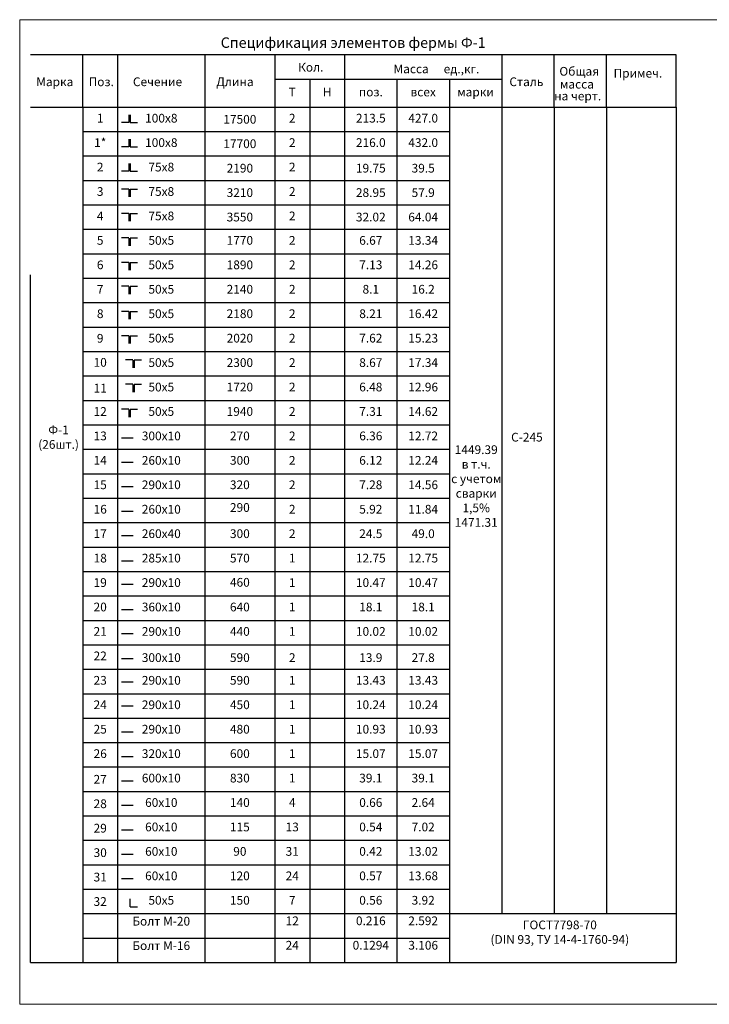
# Model space of a CAD drawing. Units: millimetres. Extents: x -38501109 to 1511404, y -55131 to 295082.
# Drawn here: x -1952825 to -1913325, y 365 to 56765 of the extents above; entities that cross this region are included whole.
import ezdxf
from ezdxf.enums import TextEntityAlignment as Align

# ---------------------------------------------------------------- set-up
doc = ezdxf.new("R2010")
doc.units = ezdxf.units.MM
doc.layers.get('0').update_dxf_attribs({"lineweight": 0})
for name, color, linetype, lineweight in [('25', 1, 'Continuous', 25), ('30', 7, 'Continuous', 30), ('TX', 7, 'Continuous', 25), ('Толстые', 7, 'Continuous', 30), ('Черн 25', 7, 'Continuous', 25)]:
    doc.layers.add(name, color=color, linetype=linetype, lineweight=lineweight)
doc.layers.add('Невидимый', color=7, linetype='Continuous', plot=False)
doc.styles.get("Standard").update_dxf_attribs({"font": 'isocpeui.ttf', "height": 250})

msp = doc.modelspace()

# ---------------------------------------------------------------- linework, layer by layer
at = {"layer": '25', "color": 13, "lineweight": 30}
for p, q in [((-1915213.5, 54758.6), (-1952213.5, 54758.6)), ((-1915213.5, 54758.6), (-1952213.5, 54758.6)), ((-1949213.5, 51758.6), (-1949213.5, 54758.6)), ((-1949213.5, 51758.6), (-1949213.5, 54758.6)), ((-1947213.5, 54758.6), (-1947213.5, 2758.6)), ((-1947213.5, 54758.6), (-1947213.5, 2758.6)), ((-1942213.5, 54758.6), (-1942213.5, 2758.6)), ((-1942213.5, 54758.6), (-1942213.5, 2758.6)), ((-1938213.5, 54758.6), (-1938213.5, 2758.6)), ((-1938213.5, 54758.6), (-1938213.5, 2758.6)), ((-1934213.5, 54758.6), (-1934213.5, 2758.6)), ((-1934213.5, 54758.6), (-1934213.5, 2758.6)), ((-1925213.5, 54758.6), (-1925213.5, 5558.6)), ((-1922213.5, 51758.6), (-1922213.5, 54758.6)), ((-1922213.5, 51758.6), (-1922213.5, 54758.6)), ((-1919213.5, 51758.6), (-1919213.5, 54758.6)), ((-1919213.5, 51758.6), (-1919213.5, 54758.6)), ((-1915213.5, 51758.6), (-1915213.5, 54758.6)), ((-1915213.5, 51758.6), (-1915213.5, 54758.6)), ((-1942213.5, 53358.6), (-1942213.5, 2758.6)), ((-1942213.5, 53358.6), (-1942213.5, 2758.6)), ((-1938213.5, 53358.6), (-1925213.5, 53358.6)), ((-1938213.5, 53358.6), (-1925213.5, 53358.6)), ((-1936213.5, 53358.6), (-1936213.5, 2758.6)), ((-1936213.5, 53358.6), (-1936213.5, 2758.6)), ((-1931213.5, 53358.6), (-1931213.5, 2758.6)), ((-1931213.5, 53358.6), (-1931213.5, 2758.6)), ((-1928213.5, 53358.6), (-1928213.5, 2758.6)), ((-1928213.5, 53358.6), (-1928213.5, 2758.6)), ((-1952213.5, 51758.6), (-1915213.5, 51758.6)), ((-1952213.5, 51758.6), (-1915213.5, 51758.6)), ((-1949213.5, 51758.6), (-1949213.5, 2758.6)), ((-1949213.5, 51758.6), (-1949213.5, 2758.6)), ((-1922213.5, 51758.6), (-1922213.5, 5558.6)), ((-1919213.5, 51758.6), (-1919213.5, 5558.6)), ((-1915213.5, 51758.6), (-1915213.5, 2758.6)), ((-1915213.5, 51758.6), (-1915213.5, 2758.6)), ((-1952213.5, 2758.6), (-1952213.5, 42158.6)), ((-1947213.5, 40758.6), (-1947213.5, 2758.6)), ((-1947213.5, 40758.6), (-1947213.5, 2758.6)), ((-1952213.5, 2758.6), (-1952213.5, 37958.6)), ((-1942213.5, 37958.6), (-1942213.5, 2758.6)), ((-1942213.5, 37958.6), (-1942213.5, 2758.6)), ((-1938213.5, 37958.6), (-1938213.5, 2758.6)), ((-1938213.5, 37958.6), (-1938213.5, 2758.6)), ((-1934213.5, 37958.6), (-1934213.5, 2758.6)), ((-1934213.5, 37958.6), (-1934213.5, 2758.6)), ((-1949213.5, 37758.6), (-1949213.5, 2758.6)), ((-1949213.5, 37758.6), (-1949213.5, 2758.6)), ((-1947213.5, 36558.6), (-1947213.5, 2758.6)), ((-1947213.5, 36558.6), (-1947213.5, 2758.6)), ((-1936213.5, 36558.6), (-1936213.5, 2758.6)), ((-1936213.5, 36558.6), (-1936213.5, 2758.6)), ((-1931213.5, 36558.6), (-1931213.5, 2758.6)), ((-1931213.5, 36558.6), (-1931213.5, 2758.6)), ((-1928213.5, 36558.6), (-1928213.5, 2758.6)), ((-1928213.5, 36558.6), (-1928213.5, 2758.6)), ((-1947213.5, 35158.6), (-1947213.5, 2758.6)), ((-1947213.5, 35158.6), (-1947213.5, 2758.6)), ((-1949213.5, 33558.6), (-1949213.5, 2758.6)), ((-1949213.5, 33558.6), (-1949213.5, 2758.6)), ((-1942213.5, 33758.6), (-1942213.5, 2758.6)), ((-1942213.5, 33758.6), (-1942213.5, 2758.6)), ((-1938213.5, 33758.6), (-1938213.5, 2758.6)), ((-1938213.5, 33758.6), (-1938213.5, 2758.6)), ((-1936213.5, 33758.6), (-1936213.5, 2758.6)), ((-1936213.5, 33758.6), (-1936213.5, 2758.6)), ((-1934213.5, 33758.6), (-1934213.5, 2758.6)), ((-1934213.5, 33758.6), (-1934213.5, 2758.6)), ((-1931213.5, 33758.6), (-1931213.5, 2758.6)), ((-1931213.5, 33758.6), (-1931213.5, 2758.6)), ((-1949213.5, 32158.6), (-1949213.5, 2758.6)), ((-1949213.5, 32158.6), (-1949213.5, 2758.6)), ((-1942213.5, 32358.6), (-1942213.5, 2758.6)), ((-1942213.5, 32358.6), (-1942213.5, 2758.6)), ((-1938213.5, 32358.6), (-1938213.5, 2758.6)), ((-1938213.5, 32358.6), (-1938213.5, 2758.6)), ((-1936213.5, 32358.6), (-1936213.5, 2758.6)), ((-1936213.5, 32358.6), (-1936213.5, 2758.6)), ((-1934213.5, 32358.6), (-1934213.5, 2758.6)), ((-1934213.5, 32358.6), (-1934213.5, 2758.6)), ((-1931213.5, 32358.6), (-1931213.5, 2758.6)), ((-1931213.5, 32358.6), (-1931213.5, 2758.6)), ((-1928213.5, 32358.6), (-1928213.5, 2758.6)), ((-1928213.5, 32358.6), (-1928213.5, 2758.6)), ((-1928213.5, 30958.6), (-1928213.5, 2758.6)), ((-1928213.5, 30958.6), (-1928213.5, 2758.6))]:
    msp.add_line(p, q, dxfattribs=at)
at = {"layer": '25', "color": 13}
for p, q in [((-1949213.5, 50358.6), (-1928213.5, 50358.6)), ((-1949213.5, 50358.6), (-1928213.5, 50358.6)), ((-1949213.5, 48958.6), (-1928213.5, 48958.6)), ((-1949213.5, 47558.6), (-1928213.5, 47558.6)), ((-1949213.5, 47558.6), (-1928213.5, 47558.6)), ((-1949213.5, 46158.6), (-1928213.5, 46158.6)), ((-1949213.5, 46158.6), (-1928213.5, 46158.6)), ((-1949213.5, 44758.6), (-1928213.5, 44758.6)), ((-1949213.5, 44758.6), (-1928213.5, 44758.6)), ((-1949213.5, 43358.6), (-1928213.5, 43358.6)), ((-1949213.5, 43358.6), (-1928213.5, 43358.6)), ((-1949213.5, 41958.6), (-1928213.5, 41958.6)), ((-1949213.5, 41958.6), (-1928213.5, 41958.6)), ((-1949213.5, 40558.6), (-1928213.5, 40558.6)), ((-1949213.5, 40558.6), (-1928213.5, 40558.6)), ((-1949213.5, 39158.6), (-1928213.5, 39158.6)), ((-1949213.5, 37758.6), (-1928213.5, 37758.6)), ((-1949213.5, 37758.6), (-1928213.5, 37758.6)), ((-1949213.5, 36358.6), (-1928213.5, 36358.6)), ((-1949213.5, 36358.6), (-1928213.5, 36358.6)), ((-1949213.5, 34958.6), (-1928213.5, 34958.6)), ((-1949213.5, 34958.6), (-1928213.5, 34958.6)), ((-1949213.5, 33558.6), (-1928213.5, 33558.6)), ((-1949213.5, 33558.6), (-1928213.5, 33558.6)), ((-1949213.5, 32158.6), (-1928213.5, 32158.6)), ((-1949213.5, 32158.6), (-1928213.5, 32158.6)), ((-1949213.5, 30758.6), (-1928213.5, 30758.6)), ((-1949213.5, 30758.6), (-1928213.5, 30758.6)), ((-1949213.5, 29358.6), (-1928213.5, 29358.6)), ((-1949213.5, 29358.6), (-1928213.5, 29358.6)), ((-1949213.5, 27958.6), (-1928213.5, 27958.6)), ((-1949213.5, 26558.6), (-1928213.5, 26558.6)), ((-1949213.5, 25158.6), (-1928213.5, 25158.6)), ((-1949213.5, 25158.6), (-1928213.5, 25158.6)), ((-1949213.5, 23758.6), (-1928213.5, 23758.6)), ((-1949213.5, 23758.6), (-1928213.5, 23758.6)), ((-1949213.5, 22358.6), (-1928213.5, 22358.6)), ((-1949213.5, 22358.6), (-1928213.5, 22358.6)), ((-1949213.5, 20958.6), (-1928213.5, 20958.6)), ((-1949213.5, 20958.6), (-1928213.5, 20958.6)), ((-1949213.5, 19558.6), (-1928213.5, 19558.6)), ((-1949213.5, 19558.6), (-1928213.5, 19558.6)), ((-1949213.5, 18158.6), (-1928213.5, 18158.6)), ((-1949213.5, 16758.6), (-1928213.5, 16758.6)), ((-1949213.5, 15358.6), (-1928213.5, 15358.6)), ((-1949213.5, 15358.6), (-1928213.5, 15358.6)), ((-1949213.5, 15358.6), (-1928213.5, 15358.6)), ((-1949213.5, 13958.6), (-1928213.5, 13958.6)), ((-1949213.5, 12558.6), (-1928213.5, 12558.6)), ((-1949213.5, 11158.6), (-1928213.5, 11158.6)), ((-1949213.5, 9758.6), (-1928213.5, 9758.6)), ((-1949213.5, 8358.6), (-1928213.5, 8358.6)), ((-1949213.5, 6958.6), (-1928213.5, 6958.6)), ((-1949213.5, 5558.6), (-1915213.5, 5558.6)), ((-1949213.5, 4158.6), (-1928213.5, 4158.6)), ((-1952213.5, 2758.6), (-1915213.5, 2758.6))]:
    msp.add_line(p, q, dxfattribs=at)
at = {"layer": '30', "color": 5, "ltscale": 200}
for p, q in [((-1949213.5, 27958.6), (-1928213.5, 27958.6)), ((-1949213.5, 26558.6), (-1928213.5, 26558.6))]:
    msp.add_line(p, q, dxfattribs=at)
at = {"layer": 'Невидимый', "color": 6, "lineweight": 0, "ltscale": 100}
msp.add_lwpolyline([(-1952824.7, 56765.2), (-1873824.7, 56765.2), (-1873824.7, 365.2), (-1952824.7, 365.2)], close=True, dxfattribs=at)
at = {"layer": 'Толстые', "ltscale": 200}
for p, q in [((-1946578.5, 50879.3), (-1946990.3, 50879.3)), ((-1946578.5, 50879.3), (-1946990.3, 50879.3)), ((-1946578.5, 51317.8), (-1946578.5, 50879.3)), ((-1946578.5, 51317.8), (-1946578.5, 50879.3)), ((-1946487.8, 51317.8), (-1946487.8, 50879.3)), ((-1946487.8, 51317.8), (-1946487.8, 50879.3)), ((-1946487.8, 50879.3), (-1946076, 50879.3)), ((-1946487.8, 50879.3), (-1946076, 50879.3)), ((-1946578.5, 49917.8), (-1946578.5, 49479.3)), ((-1946578.5, 49917.8), (-1946578.5, 49479.3)), ((-1946487.8, 49917.8), (-1946487.8, 49479.3)), ((-1946487.8, 49917.8), (-1946487.8, 49479.3)), ((-1946578.5, 49479.3), (-1946990.3, 49479.3)), ((-1946578.5, 49479.3), (-1946990.3, 49479.3)), ((-1946487.8, 49479.3), (-1946076, 49479.3)), ((-1946487.8, 49479.3), (-1946076, 49479.3)), ((-1946578.5, 48525.4), (-1946578.5, 48086.9)), ((-1946578.5, 48525.4), (-1946578.5, 48086.9)), ((-1946487.8, 48525.4), (-1946487.8, 48086.9)), ((-1946487.8, 48525.4), (-1946487.8, 48086.9)), ((-1946578.5, 48086.9), (-1946990.3, 48086.9)), ((-1946578.5, 48086.9), (-1946990.3, 48086.9)), ((-1946487.8, 48086.9), (-1946076, 48086.9)), ((-1946487.8, 48086.9), (-1946076, 48086.9)), ((-1946578.5, 47062), (-1946990.3, 47062)), ((-1946578.5, 47062), (-1946990.3, 47062)), ((-1946578.5, 47050.9), (-1946578.5, 46612.4)), ((-1946578.5, 47050.9), (-1946578.5, 46612.4)), ((-1946487.8, 47062), (-1946076, 47062)), ((-1946487.8, 47062), (-1946076, 47062)), ((-1946487.8, 47050.9), (-1946487.8, 46612.4)), ((-1946487.8, 47050.9), (-1946487.8, 46612.4)), ((-1946578.5, 45667.6), (-1946990.3, 45667.6)), ((-1946578.5, 45667.6), (-1946990.3, 45667.6)), ((-1946578.5, 45656.5), (-1946578.5, 45218.1)), ((-1946578.5, 45656.5), (-1946578.5, 45218.1)), ((-1946487.8, 45667.6), (-1946076, 45667.6)), ((-1946487.8, 45667.6), (-1946076, 45667.6)), ((-1946487.8, 45656.5), (-1946487.8, 45218.1)), ((-1946487.8, 45656.5), (-1946487.8, 45218.1)), ((-1946578.5, 44267.6), (-1946990.3, 44267.6)), ((-1946578.5, 44267.6), (-1946990.3, 44267.6)), ((-1946578.5, 44256.5), (-1946578.5, 43818.1)), ((-1946578.5, 44256.5), (-1946578.5, 43818.1)), ((-1946487.8, 44267.6), (-1946076, 44267.6)), ((-1946487.8, 44267.6), (-1946076, 44267.6)), ((-1946487.8, 44256.5), (-1946487.8, 43818.1)), ((-1946487.8, 44256.5), (-1946487.8, 43818.1)), ((-1946578.5, 42862.7), (-1946990.3, 42862.7)), ((-1946578.5, 42862.7), (-1946990.3, 42862.7)), ((-1946578.5, 42851.6), (-1946578.5, 42413.1)), ((-1946578.5, 42851.6), (-1946578.5, 42413.1)), ((-1946487.8, 42862.7), (-1946076, 42862.7)), ((-1946487.8, 42862.7), (-1946076, 42862.7)), ((-1946487.8, 42851.6), (-1946487.8, 42413.1)), ((-1946487.8, 42851.6), (-1946487.8, 42413.1)), ((-1946578.5, 41491.8), (-1946990.3, 41491.8)), ((-1946578.5, 41491.8), (-1946990.3, 41491.8)), ((-1946578.5, 41480.7), (-1946578.5, 41042.2)), ((-1946578.5, 41480.7), (-1946578.5, 41042.2)), ((-1946487.8, 41491.8), (-1946076, 41491.8)), ((-1946487.8, 41491.8), (-1946076, 41491.8)), ((-1946487.8, 41480.7), (-1946487.8, 41042.2)), ((-1946487.8, 41480.7), (-1946487.8, 41042.2)), ((-1946578.5, 40058.8), (-1946990.3, 40058.8)), ((-1946578.5, 40058.8), (-1946990.3, 40058.8)), ((-1946578.5, 40047.7), (-1946578.5, 39609.2)), ((-1946578.5, 40047.7), (-1946578.5, 39609.2)), ((-1946487.8, 40058.8), (-1946076, 40058.8)), ((-1946487.8, 40058.8), (-1946076, 40058.8)), ((-1946487.8, 40047.7), (-1946487.8, 39609.2)), ((-1946487.8, 40047.7), (-1946487.8, 39609.2)), ((-1946578.5, 38658.8), (-1946990.3, 38658.8)), ((-1946578.5, 38658.8), (-1946990.3, 38658.8)), ((-1946578.5, 38647.7), (-1946578.5, 38209.2)), ((-1946578.5, 38647.7), (-1946578.5, 38209.2)), ((-1946487.8, 38658.8), (-1946076, 38658.8)), ((-1946487.8, 38658.8), (-1946076, 38658.8)), ((-1946487.8, 38647.7), (-1946487.8, 38209.2)), ((-1946487.8, 38647.7), (-1946487.8, 38209.2)), ((-1946352.2, 37280.8), (-1946764, 37280.8)), ((-1946352.2, 37280.8), (-1946764, 37280.8)), ((-1946352.2, 37269.7), (-1946352.2, 36831.3)), ((-1946352.2, 37269.7), (-1946352.2, 36831.3)), ((-1946261.5, 37280.8), (-1945849.7, 37280.8)), ((-1946261.5, 37280.8), (-1945849.7, 37280.8)), ((-1946261.5, 37269.7), (-1946261.5, 36831.3)), ((-1946261.5, 37269.7), (-1946261.5, 36831.3)), ((-1946352.2, 35880.8), (-1946764, 35880.8)), ((-1946352.2, 35880.8), (-1946764, 35880.8)), ((-1946352.2, 35869.7), (-1946352.2, 35431.3)), ((-1946352.2, 35869.7), (-1946352.2, 35431.3)), ((-1946261.5, 35880.8), (-1945849.7, 35880.8)), ((-1946261.5, 35880.8), (-1945849.7, 35880.8)), ((-1946261.5, 35869.7), (-1946261.5, 35431.3)), ((-1946261.5, 35869.7), (-1946261.5, 35431.3)), ((-1946578.5, 34449.9), (-1946990.3, 34449.9)), ((-1946578.5, 34449.9), (-1946990.3, 34449.9)), ((-1946578.5, 34438.8), (-1946578.5, 34000.3)), ((-1946578.5, 34438.8), (-1946578.5, 34000.3)), ((-1946487.8, 34449.9), (-1946076, 34449.9)), ((-1946487.8, 34449.9), (-1946076, 34449.9)), ((-1946487.8, 34438.8), (-1946487.8, 34000.3)), ((-1946487.8, 34438.8), (-1946487.8, 34000.3)), ((-1946995.1, 32816.6), (-1946320.4, 32816.6)), ((-1946995.1, 31416.6), (-1946320.4, 31416.6)), ((-1946995.1, 30016.6), (-1946320.4, 30016.6)), ((-1946995.1, 30016.6), (-1946320.4, 30016.6)), ((-1946995.1, 28616.6), (-1946320.4, 28616.6)), ((-1946995.1, 28616.6), (-1946320.4, 28616.6)), ((-1946995.1, 27223.1), (-1946320.4, 27223.1)), ((-1946995.1, 27223.1), (-1946320.4, 27223.1)), ((-1946995.1, 25766.1), (-1946320.4, 25766.1)), ((-1946995.1, 25766.1), (-1946320.4, 25766.1)), ((-1946995.1, 24431.9), (-1946320.4, 24431.9)), ((-1946995.1, 24431.9), (-1946320.4, 24431.9)), ((-1946995.1, 22978.9), (-1946320.4, 22978.9)), ((-1946995.1, 22978.9), (-1946320.4, 22978.9)), ((-1946995.1, 21596.3), (-1946320.4, 21596.3)), ((-1946995.1, 21596.3), (-1946320.4, 21596.3)), ((-1946995.1, 20180), (-1946320.4, 20180)), ((-1946995.1, 20180), (-1946320.4, 20180)), ((-1946995.1, 18831.1), (-1946320.4, 18831.1)), ((-1946995.1, 18831.1), (-1946320.4, 18831.1)), ((-1946995.1, 17453.9), (-1946320.4, 17453.9)), ((-1946995.1, 17453.9), (-1946320.4, 17453.9)), ((-1946995.1, 15966.1), (-1946320.4, 15966.1)), ((-1946995.1, 15966.1), (-1946320.4, 15966.1)), ((-1946995.1, 14566.1), (-1946320.4, 14566.1)), ((-1946995.1, 13166.1), (-1946320.4, 13166.1)), ((-1946995.1, 11766.1), (-1946320.4, 11766.1)), ((-1946995.1, 10366.1), (-1946320.4, 10366.1)), ((-1946995.1, 8966.1), (-1946320.4, 8966.1)), ((-1946995.1, 7566.1), (-1946320.4, 7566.1)), ((-1946487.8, 5948.3), (-1946487.8, 6397.8)), ((-1946487.8, 5948.3), (-1946076, 5948.3))]:
    msp.add_line(p, q, dxfattribs=at)

# ---------------------------------------------------------------- texts
at = {"ltscale": 100, "char_height": 500, "width": 25000, "attachment_point": 5}
for s, insert in [('Болт М-20', (-1944718.6, 5061.1)), ('Болт М-16', (-1944718.6, 3661.1))]:
    msp.add_mtext(s, dxfattribs=dict(at, insert=insert))
at = {"layer": '25', "color": 7}
for s, p in [('Кол.', (-1936876.5, 53790.6)), ('Кол.', (-1936876.5, 53790.6)), ('Масса', (-1931413.5, 53697.9)), ('Масса', (-1931413.5, 53697.9)), ('ед.,кг.', (-1928538.9, 53693.7)), ('ед.,кг.', (-1928538.9, 53693.7)), ('Общая', (-1921913.5, 53558.6)), ('Общая', (-1921913.5, 53558.6)), ('Сталь', (-1924775.7, 52958.6)), ('Сталь', (-1924775.7, 52958.6)), ('масса', (-1921877.9, 52820.9)), ('масса', (-1921877.9, 52820.9)), ('на черт.', (-1922213.5, 52143.6)), ('на черт.', (-1922213.5, 52143.6))]:
    msp.add_text(s, height=500, dxfattribs=at).set_placement(p)
for s, p in [('Примеч.', (-1917413.5, 53448.1)), ('Примеч.', (-1917413.5, 53448.1)), ('Марка', (-1950813.5, 52958.6)), ('Марка', (-1950813.5, 52958.6)), ('Поз.', (-1948154, 52958.6)), ('Поз.', (-1948154, 52958.6)), ('Сечение', (-1944929.8, 52958.6)), ('Сечение', (-1944929.8, 52958.6)), ('Длина', (-1940493, 52958.6)), ('Длина', (-1940493, 52958.6))]:
    msp.add_text(s, height=500, dxfattribs=at).set_placement(p, align=Align.CENTER)
at = {"layer": '30', "ltscale": 200, "char_height": 500, "attachment_point": 5}
for s, insert, width in [('Т', (-1937213.5, 52558.6), 2000), ('Т', (-1937213.5, 52558.6), 2000), ('Н', (-1935213.5, 52558.6), 2000), ('Н', (-1935213.5, 52558.6), 2000), ('поз.', (-1932713.5, 52558.6), 3000), ('поз.', (-1932713.5, 52558.6), 3000), ('всех', (-1929713.5, 52558.6), 3000), ('всех', (-1929713.5, 52558.6), 3000), ('марки', (-1926713.5, 52558.6), 3000), ('марки', (-1926713.5, 52558.6), 3000), ('1', (-1948213.5, 51058.6), 2000), ('1', (-1948213.5, 51058.6), 2000), ('1*', (-1948213.5, 49658.6), 2000), ('2', (-1948213.5, 48258.6), 2000), ('2', (-1948213.5, 48258.6), 2000), ('3', (-1948213.5, 46858.6), 2000), ('3', (-1948213.5, 46858.6), 2000), ('4', (-1948213.5, 45458.6), 2000), ('4', (-1948213.5, 45458.6), 2000), ('5', (-1948213.5, 44058.6), 2000), ('5', (-1948213.5, 44058.6), 2000), ('6', (-1948213.5, 42658.6), 2000), ('6', (-1948213.5, 42658.6), 2000), ('7', (-1948213.5, 41258.6), 2000), ('7', (-1948213.5, 41258.6), 2000), ('8', (-1948213.5, 39858.6), 2000), ('8', (-1948213.5, 39858.6), 2000), ('9', (-1948213.5, 38449.5), 2000), ('9', (-1948213.5, 38449.5), 2000), ('10', (-1948213.5, 37070.6), 2000), ('10', (-1948213.5, 37070.6), 2000), ('11', (-1948213.5, 35592.4), 2000), ('11', (-1948213.5, 35592.4), 2000), ('12', (-1948213.5, 34258.6), 2000), ('12', (-1948213.5, 34258.6), 2000), ('13', (-1948213.5, 32858.6), 2000), ('13', (-1948213.5, 32858.6), 2000), ('6.36', (-1932713.5, 32858.6), 3000), ('12.72', (-1929713.5, 32858.6), 3000), ('14', (-1948213.5, 31458.6), 2000), ('14', (-1948213.5, 31458.6), 2000), ('15', (-1948213.5, 30058.6), 2000), ('15', (-1948213.5, 30058.6), 2000), ('7.28', (-1932713.5, 30058.6), 3000), ('14.56', (-1929713.5, 30058.6), 3000), ('16', (-1948213.5, 28658.6), 2000), ('16', (-1948213.5, 28658.6), 2000), ('17', (-1948213.5, 27258.6), 2000), ('24.5', (-1932713.5, 27258.6), 3000), ('49.0', (-1929713.5, 27258.6), 3000), ('18', (-1948213.5, 25858.6), 2000), ('18', (-1948213.5, 25858.6), 2000), ('12.75', (-1932713.5, 25858.6), 3000), ('12.75', (-1929713.5, 25858.6), 3000), ('19', (-1948213.5, 24458.6), 2000), ('19', (-1948213.5, 24458.6), 2000), ('10.47', (-1932713.5, 24458.6), 3000), ('10.47', (-1929713.5, 24458.6), 3000), ('20', (-1948213.5, 23058.6), 2000), ('20', (-1948213.5, 23058.6), 2000), ('21', (-1948213.5, 21658.6), 2000), ('21', (-1948213.5, 21658.6), 2000), ('10.02', (-1932713.5, 21658.6), 3000), ('10.02', (-1929713.5, 21658.6), 3000), ('22', (-1948213.5, 20258.6), 2000), ('22', (-1948213.5, 20258.6), 2000), ('13.9', (-1932713.5, 20158.6), 3000), ('27.8', (-1929713.5, 20158.6), 3000), ('23', (-1948213.5, 18858.6), 2000), ('23', (-1948213.5, 18858.6), 2000), ('13.43', (-1932713.5, 18858.6), 3000), ('13.43', (-1929713.5, 18858.6), 3000), ('24', (-1948213.5, 17458.6), 2000), ('10.24', (-1932713.5, 17458.6), 3000), ('10.24', (-1929713.5, 17458.6), 3000), ('25', (-1948213.5, 16058.6), 2000), ('10.93', (-1932713.5, 16058.6), 3000), ('10.93', (-1929713.5, 16058.6), 3000), ('26', (-1948213.5, 14658.6), 2000), ('15.07', (-1932713.5, 14658.6), 3000), ('15.07', (-1929713.5, 14658.6), 3000), ('39.1', (-1932713.5, 13258.6), 3000), ('39.1', (-1929713.5, 13258.6), 3000), ('27', (-1948213.5, 13188.1), 2000), ('28', (-1948213.5, 11788.1), 2000), ('0.66', (-1932713.5, 11858.6), 3000), ('2.64', (-1929713.5, 11858.6), 3000), ('0.54', (-1932713.5, 10458.6), 3000), ('7.02', (-1929713.5, 10458.6), 3000), ('29', (-1948213.5, 10388.1), 2000), ('30', (-1948213.5, 8988.1), 2000), ('0.42', (-1932713.5, 9058.6), 3000), ('13.02', (-1929713.5, 9058.6), 3000), ('31', (-1948213.5, 7588.1), 2000), ('0.57', (-1932713.5, 7658.6), 3000), ('13.68', (-1929713.5, 7658.6), 3000), ('32', (-1948213.5, 6188.1), 2000), ('50х5', (-1944713.5, 6258.6), 5000), ('150', (-1940213.5, 6258.6), 4000), ('0.56', (-1932713.5, 6258.6), 3000), ('3.92', (-1929713.5, 6258.6), 3000)]:
    msp.add_mtext(s, dxfattribs=dict(at, insert=insert, width=width))
at = {"layer": '30', "color": 5, "ltscale": 200, "char_height": 500, "attachment_point": 5}
for s, insert, width in [('100х8', (-1944713.5, 51058.6), 5000), ('213.5', (-1932713.5, 51058.6), 3000), ('427.0', (-1929713.5, 51058.6), 3000), ('17500', (-1940213.5, 50995.1), 4000), ('100х8', (-1944713.5, 49658.6), 5000), ('17700', (-1940213.5, 49595.1), 4000), ('216.0', (-1932713.5, 49658.6), 3000), ('432.0', (-1929713.5, 49658.6), 3000), ('75х8', (-1944713.5, 48258.6), 5000), ('2190', (-1940213.5, 48195.1), 4000), ('19.75', (-1932713.5, 48195.1), 3000), ('39.5', (-1929713.5, 48195.1), 3000), ('75х8', (-1944713.5, 46858.6), 5000), ('3210', (-1940213.5, 46795.1), 4000), ('28.95', (-1932713.5, 46795.1), 3000), ('57.9', (-1929713.5, 46795.1), 3000), ('75х8', (-1944713.5, 45458.6), 5000), ('3550', (-1940213.5, 45395.1), 4000), ('32.02', (-1932713.5, 45395.1), 3000), ('64.04', (-1929713.5, 45395.1), 3000), ('50х5', (-1944713.5, 44058.6), 4000), ('1770', (-1940213.5, 44058.6), 4000), ('2', (-1937213.5, 44058.6), 5000), ('6.67', (-1932713.5, 44058.6), 4000), ('13.34', (-1929713.5, 44058.6), 4000), ('50х5', (-1944713.5, 42658.6), 4000), ('1890', (-1940213.5, 42658.6), 4000), ('2', (-1937213.5, 42658.6), 5000), ('7.13', (-1932713.5, 42658.6), 4000), ('14.26', (-1929713.5, 42658.6), 4000), ('50х5', (-1944713.5, 41258.6), 4000), ('2140', (-1940213.5, 41258.6), 4000), ('2', (-1937213.5, 41258.6), 5000), ('8.1', (-1932713.5, 41258.6), 4000), ('16.2', (-1929713.5, 41258.6), 4000), ('50х5', (-1944713.5, 39858.6), 4000), ('2180', (-1940213.5, 39858.6), 4000), ('2', (-1937213.5, 39858.6), 5000), ('8.21', (-1932713.5, 39858.6), 4000), ('16.42', (-1929713.5, 39858.6), 4000), ('50х5', (-1944713.5, 38458.6), 4000), ('2020', (-1940213.5, 38458.6), 4000), ('2', (-1937213.5, 38458.6), 5000), ('7.62', (-1932713.5, 38458.6), 4000), ('15.23', (-1929713.5, 38458.6), 4000), ('50х5', (-1944713.5, 37058.6), 4000), ('2300', (-1940213.5, 37058.6), 4000), ('2', (-1937213.5, 37058.6), 5000), ('8.67', (-1932713.5, 37058.6), 4000), ('17.34', (-1929713.5, 37058.6), 4000), ('50х5', (-1944713.5, 35658.6), 4000), ('1720', (-1940213.5, 35658.6), 4000), ('2', (-1937213.5, 35658.6), 5000), ('6.48', (-1932713.5, 35658.6), 4000), ('12.96', (-1929713.5, 35658.6), 4000), ('50х5', (-1944713.5, 34258.6), 4000), ('1940', (-1940213.5, 34258.6), 4000), ('2', (-1937213.5, 34258.6), 5000), ('7.31', (-1932713.5, 34258.6), 4000), ('14.62', (-1929713.5, 34258.6), 4000), ('300х10', (-1944713.5, 32858.6), 5000), ('270', (-1940213.5, 32858.6), 4000), ('260х10', (-1944713.5, 31458.6), 5000), ('300', (-1940213.5, 31458.6), 4000), ('290х10', (-1944713.5, 30058.6), 5000), ('320', (-1940213.5, 30058.6), 5000), ('260х10', (-1944713.5, 28658.6), 5000), ('290', (-1940213.5, 28758.6), 5000), ('17', (-1948213.5, 27258.6), 5000), ('260х40', (-1944713.5, 27258.6), 5000), ('300', (-1940213.5, 27258.6), 5000), ('2', (-1937213.5, 27258.6), 5000), ('285х10', (-1944713.5, 25858.6), 5000), ('570', (-1940213.5, 25858.6), 5000), ('290х10', (-1944713.5, 24458.6), 5000), ('460', (-1940213.5, 24472.4), 4000), ('360х10', (-1944713.5, 23058.6), 5000), ('640', (-1940213.5, 23058.6), 5000), ('290х10', (-1944713.5, 21658.6), 5000), ('440', (-1940213.5, 21658.6), 4000), ('300х10', (-1944713.5, 20158.6), 5000), ('590', (-1940213.5, 20158.6), 4000), ('290х10', (-1944713.5, 18858.6), 5000), ('590', (-1940213.5, 18858.6), 4000), ('290х10', (-1944713.5, 17458.6), 5000), ('450', (-1940213.5, 17458.6), 4000), ('290х10', (-1944713.5, 16058.6), 5000), ('480', (-1940213.5, 16058.6), 4000), ('320х10', (-1944713.5, 14658.6), 5000), ('600', (-1940213.5, 14658.6), 4000), ('600х10', (-1944713.5, 13258.6), 5000), ('830', (-1940213.5, 13258.6), 4000), ('60х10', (-1944713.5, 11858.6), 5000), ('140', (-1940213.5, 11858.6), 4000), ('60х10', (-1944713.5, 10458.6), 5000), ('115', (-1940213.5, 10458.6), 4000), ('60х10', (-1944713.5, 9058.6), 5000), ('90', (-1940213.5, 9058.6), 4000), ('60х10', (-1944713.5, 7658.6), 5000), ('120', (-1940213.5, 7658.6), 4000), ('0.216', (-1932713.5, 5083.1), 4000), ('2.592', (-1929713.5, 5083.1), 4000), ('0.1294', (-1932713.5, 3683.1), 4000), ('3.106', (-1929713.5, 3683.1), 4000)]:
    msp.add_mtext(s, dxfattribs=dict(at, insert=insert, width=width))
at = {"layer": '30', "ltscale": 200, "char_height": 500, "attachment_point": 5}
for s, insert in [('Ф-1\\P(26шт.)', (-1950597.8, 32787.1)), ('С-245', (-1923773.1, 32787.1)), ('С-245', (-1923773.1, 32787.1)), ('1449.39\\Pв т.ч.\\Pс учетом\\Pсварки\\P1,5%\\P1471.31', (-1926675.6, 29987.1)), ('ГОСТ7798-70 \\P(DIN 93, ТУ 14-4-1760-94)', (-1921885.2, 4432.3))]:
    msp.add_mtext(s, dxfattribs=dict(at, insert=insert))
at = {"layer": '30', "color": 6, "ltscale": 200, "char_height": 500, "width": 3000, "attachment_point": 5}
for s, insert in [('6.12', (-1932713.5, 31458.6)), ('12.24', (-1929713.5, 31458.6)), ('5.92', (-1932713.5, 28658.6)), ('11.84', (-1929713.5, 28658.6)), ('18.1', (-1932713.5, 23058.6)), ('18.1', (-1929713.5, 23058.6))]:
    msp.add_mtext(s, dxfattribs=dict(at, insert=insert))
at = {"layer": 'TX', "insert": (-1941310.5, 55750.8), "char_height": 600, "width": 24984.522, "attachment_point": 1}
msp.add_mtext('Спецификация элементов фермы Ф-1', dxfattribs=at)
at = {"layer": 'Черн 25', "color": 5, "ltscale": 200, "char_height": 500, "width": 2000, "attachment_point": 5}
for s, insert in [('2', (-1937213.5, 51058.6)), ('2', (-1937213.5, 49658.6)), ('2', (-1937213.5, 48258.6)), ('2', (-1937213.5, 46858.6)), ('2', (-1937213.5, 45458.6)), ('2', (-1937213.5, 32858.6)), ('2', (-1937213.5, 31458.6)), ('2', (-1937213.5, 30058.6)), ('2', (-1937213.5, 28658.6)), ('1', (-1937213.5, 25858.6)), ('1', (-1937213.5, 24458.6)), ('1', (-1937213.5, 23058.6)), ('1', (-1937213.5, 21658.6)), ('2', (-1937213.5, 20158.6)), ('1', (-1937213.5, 18858.6)), ('1', (-1937213.5, 17458.6)), ('1', (-1937213.5, 16058.6)), ('1', (-1937213.5, 14658.6)), ('1', (-1937213.5, 13258.6)), ('4', (-1937213.5, 11858.6)), ('13', (-1937213.5, 10458.6)), ('31', (-1937213.5, 9058.6)), ('24', (-1937213.5, 7658.6)), ('7', (-1937213.5, 6258.6)), ('12', (-1937213.5, 5083.1)), ('24', (-1937213.5, 3683.1))]:
    msp.add_mtext(s, dxfattribs=dict(at, insert=insert))
at = {"layer": 'Черн 25', "ltscale": 200, "insert": (-1937213.5, 48258.6), "char_height": 500, "width": 2000, "attachment_point": 5}
msp.add_mtext('2', dxfattribs=at)

doc.saveas('drawing.dxf')
